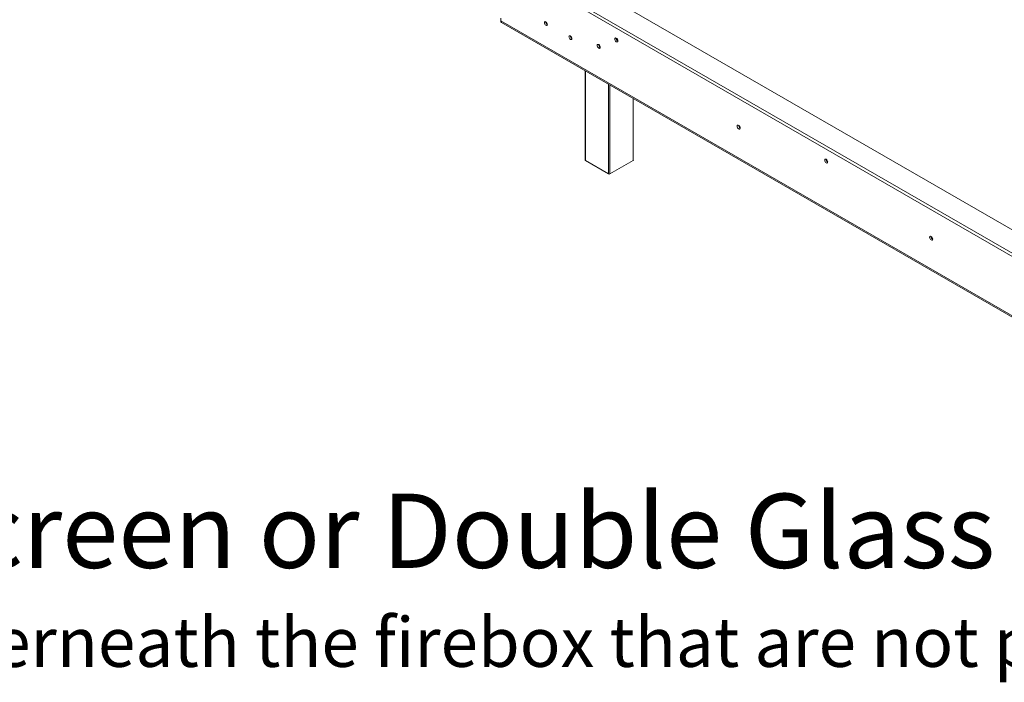
# Model space of a CAD drawing. Units: millimetres. Extents: x 5116 to 9031, y 3754 to 6886.
# Drawn here: x 7080 to 8075, y 3754 to 4424 of the extents above; entities that cross this region are included whole.
import ezdxf

# ---------------------------------------------------------------- set-up
doc = ezdxf.new("R2010")
doc.units = ezdxf.units.MM
doc.header["$LTSCALE"] = 50
doc.styles.get("Standard").update_dxf_attribs({"font": 'GOTHIC.TTF'})

msp = doc.modelspace()

# ---------------------------------------------------------------- linework, layer by layer
at = {"color": 7, "linetype": 'Continuous', "lineweight": 15}
for p, q in [((7543.26, 4499.21), (8439.87, 3981.61)), ((8439.87, 4005.28), (7584.27, 4499.21)), ((7543.26, 4495.95), (8439.87, 3978.34)), ((7565.89, 4423.03), (7565.89, 4425.48)), ((7565.89, 4423.03), (8435.63, 3920.94)), ((7566.72, 4421.2), (8436.46, 3919.11)), ((7651.15, 4372.45), (7651.15, 4282.01)), ((7699.82, 4282.01), (7699.82, 4344.36)), ((7674.78, 4268.14), (7651.45, 4281.61)), ((7699.53, 4281.61), (7676.2, 4268.14))]:
    msp.add_line(p, q, dxfattribs=at)
at = {"color": 8, "linetype": 'Continuous', "lineweight": 15}
for p, q in [((7651.45, 4372.28), (7651.45, 4281.61)), ((7674.78, 4268.14), (7674.78, 4358.81)), ((7676.2, 4358), (7676.2, 4268.14)), ((7699.53, 4281.61), (7699.53, 4344.53))]:
    msp.add_line(p, q, dxfattribs=at)
at = {"color": 7, "linetype": 'Continuous', "lineweight": 15, "flags": 128}
for points in [[(7613.02, 4419.26), (7612.9, 4420), (7612.57, 4420.76), (7612.08, 4421.42), (7611.5, 4421.89), (7610.91, 4422.09), (7610.42, 4422), (7610.09, 4421.62), (7609.98, 4421.01), (7610.09, 4420.27), (7610.42, 4419.51), (7610.91, 4418.85), (7611.5, 4418.38), (7612.08, 4418.18), (7612.57, 4418.27), (7612.9, 4418.65), (7613.02, 4419.26)], [(7637.76, 4404.97), (7637.65, 4405.71), (7637.32, 4406.47), (7636.83, 4407.13), (7636.24, 4407.6), (7635.66, 4407.81), (7635.17, 4407.71), (7634.84, 4407.33), (7634.72, 4406.73), (7634.84, 4405.99), (7635.17, 4405.23), (7635.66, 4404.56), (7636.24, 4404.09), (7636.83, 4403.89), (7637.32, 4403.99), (7637.65, 4404.36), (7637.76, 4404.97)], [(7666.44, 4396.17), (7666.32, 4396.93), (7665.98, 4397.71), (7665.48, 4398.39), (7664.88, 4398.87), (7664.29, 4399.08), (7663.78, 4398.98), (7663.44, 4398.59), (7663.33, 4397.97), (7663.44, 4397.21), (7663.78, 4396.44), (7664.29, 4395.76), (7664.88, 4395.28), (7665.48, 4395.07), (7665.98, 4395.17), (7666.32, 4395.56), (7666.44, 4396.17)], [(7684.12, 4402.71), (7684, 4403.46), (7683.66, 4404.24), (7683.16, 4404.92), (7682.56, 4405.4), (7681.96, 4405.61), (7681.46, 4405.51), (7681.12, 4405.12), (7681, 4404.5), (7681.12, 4403.75), (7681.46, 4402.97), (7681.96, 4402.29), (7682.56, 4401.81), (7683.16, 4401.6), (7683.66, 4401.7), (7684, 4402.09), (7684.12, 4402.71)], [(7807.86, 4314.53), (7807.74, 4315.29), (7807.4, 4316.07), (7806.9, 4316.75), (7806.3, 4317.23), (7805.71, 4317.43), (7805.2, 4317.34), (7804.87, 4316.95), (7804.75, 4316.33), (7804.87, 4315.57), (7805.2, 4314.8), (7805.71, 4314.12), (7806.3, 4313.64), (7806.9, 4313.43), (7807.4, 4313.53), (7807.74, 4313.91), (7807.86, 4314.53)], [(7896.25, 4280.25), (7896.13, 4281), (7895.79, 4281.78), (7895.29, 4282.46), (7894.69, 4282.94), (7894.1, 4283.15), (7893.59, 4283.05), (7893.25, 4282.66), (7893.14, 4282.04), (7893.25, 4281.29), (7893.59, 4280.51), (7894.1, 4279.83), (7894.69, 4279.35), (7895.29, 4279.14), (7895.79, 4279.24), (7896.13, 4279.63), (7896.25, 4280.25)], [(8002.31, 4202.28), (8002.2, 4203.03), (8001.86, 4203.81), (8001.35, 4204.49), (8000.76, 4204.97), (8000.16, 4205.18), (7999.66, 4205.08), (7999.32, 4204.69), (7999.2, 4204.07), (7999.32, 4203.32), (7999.66, 4202.54), (8000.16, 4201.86), (8000.76, 4201.38), (8001.35, 4201.17), (8001.86, 4201.27), (8002.2, 4201.66), (8002.31, 4202.28)]]:
    msp.add_lwpolyline(points, dxfattribs=at)
at = {"color": 7, "linetype": 'Continuous', "lineweight": 15}
for centre, radius, start, end in [((7567.85, 4422.81), 1.97, 173.70115, 234.98667), ((7614.48, 4421.86), 3.09, 178.43269, 241.36379), ((7615.14, 4422.24), 3.39, 190.36051, 229.39433), ((7639.23, 4407.57), 3.09, 178.43269, 241.36379), ((7639.89, 4407.95), 3.39, 190.36051, 229.39433), ((7667.89, 4398.81), 3.15, 177.74035, 242.09738), ((7667.82, 4398.77), 3, 177.33113, 241.9368), ((7685.57, 4405.34), 3.15, 177.74035, 242.09738), ((7809.31, 4317.17), 3.14, 177.5896, 242.40502), ((7809.24, 4317.13), 3, 177.33113, 241.9368), ((7651.65, 4282.06), 0.503, 185.6948, 245.62534), ((7699.32, 4282.06), 0.503, 294.37466, 354.3052), ((7897.7, 4282.88), 3.15, 177.74035, 242.09738), ((7675.49, 4269.5), 1.54, 242.60967, 297.39033), ((8003.77, 4204.91), 3.15, 177.74035, 242.09738), ((8003.69, 4204.87), 3, 177.33113, 241.9368)]:
    msp.add_arc(centre, radius, start, end, dxfattribs=at)

# ---------------------------------------------------------------- texts
at = {"insert": (5938.16, 3944.87), "char_height": 75, "attachment_point": 1}
msp.add_mtext_dynamic_manual_height_columns('Heat Barrier Options: Screen or Double Glass\\P{\\H0.66667x;*Double Glass comes with fans underneath the firebox that are not pictured here.}', width=2883.1236, gutter_width=875, heights=[421.05], dxfattribs=at)

doc.saveas('drawing.dxf')
